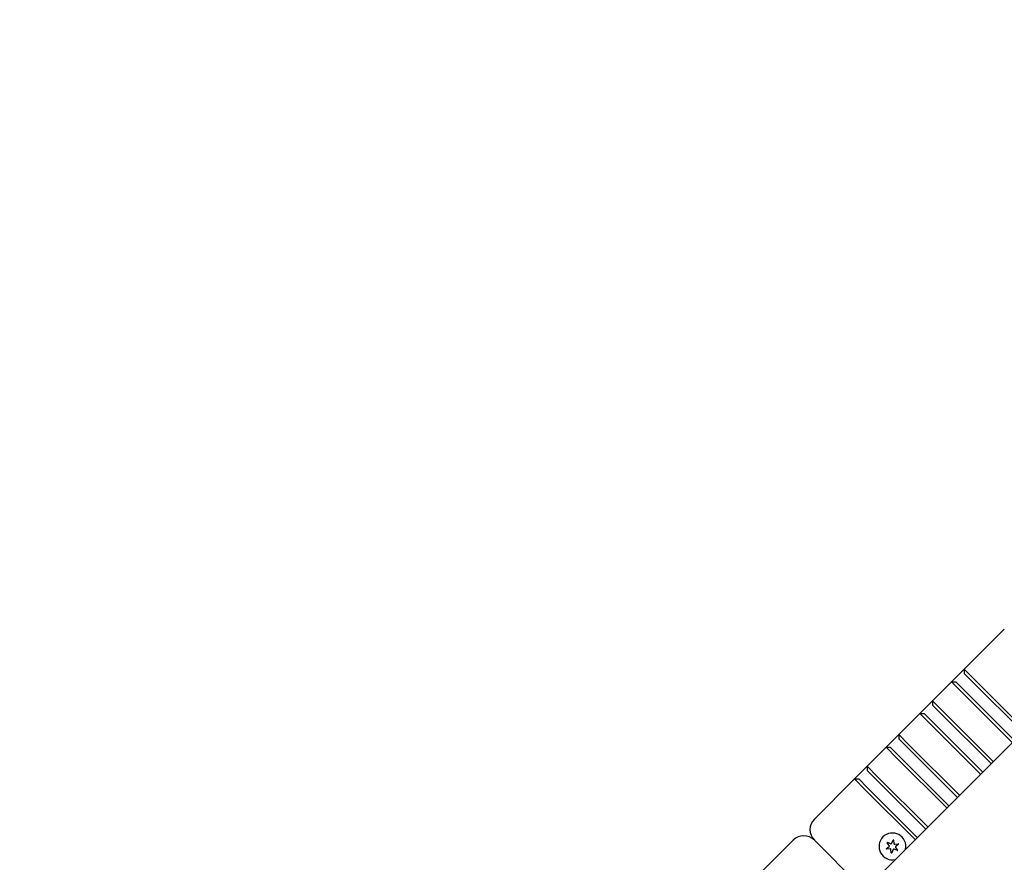
# Model space of a CAD drawing. Units: millimetres. Extents: x 1408 to 20548, y 539 to 21849.
# Drawn here: x 10157 to 10487, y 9918 to 10200 of the extents above; entities that cross this region are included whole.
import ezdxf

# ---------------------------------------------------------------- set-up
doc = ezdxf.new("R2010")
doc.units = ezdxf.units.MM
doc.layers.add('Widoczne (ISO)', color=255, linetype='Continuous')
doc.layers.add('wymiary 100 strefy', color=5, linetype='Continuous')
doc.styles.get("Standard").update_dxf_attribs({"font": 'arial.ttf'})
doc.dimstyles.new('FK_rzuty 100_STREFY', dxfattribs={"dimscale": 100, "dimtxt": 4, "dimasz": 2.5, "dimexe": 1.25, "dimexo": 0.625, "dimgap": 1, "dimtad": 1, "dimdec": 1, "dimlfac": 0.001, "dimrnd": 0.01, "dimzin": 1, "dimdsep": 46, "dimtxsty": 'Standard', "dimblk": 'OBLIQUE', "dimcen": 2.5, "dimadec": 0, "dimazin": 0, "dimtfac": 1, "dimtdec": 1, "dimtmove": 0, "dimatfit": 3, "dimfxl": 1, "dimarcsym": 0})

# ---------------------------------------------------------------- blocks, each defined once
blk = doc.blocks.new('_Oblique')
at = {"color": 0, "linetype": 'ByBlock', "lineweight": -2}
blk.add_line((-0.5, -0.5), (0.5, 0.5), dxfattribs=at)
blk = doc.blocks.new('*D7')
at = {"layer": 'Defpoints', "color": 0, "transparency": 16777216}
for p in [(13476.79, 10517.89), (5623.71, 6148.85), (13476.79, 1731.96)]:
    blk.add_point(p, dxfattribs=at)
at = {"layer": 'wymiary 100 strefy', "color": 0, "lineweight": -2, "transparency": 16777216}
for p, q in [((13476.79, 10455.39), (13476.79, 1606.96)), ((5623.71, 6086.35), (5623.71, 1606.96)), ((5623.71, 1731.96), (13476.79, 1731.96))]:
    blk.add_line(p, q, dxfattribs=at)
at = {"layer": 'wymiary 100 strefy', "color": 0, "lineweight": -2, "transparency": 16777216, "xscale": 200, "yscale": 200, "zscale": 200, "rotation": 180}
blk.add_blockref('_Oblique', (5623.71, 1731.96), dxfattribs=at)
at = {"layer": 'wymiary 100 strefy', "color": 0, "lineweight": -2, "transparency": 16777216, "xscale": 200, "yscale": 200, "zscale": 200}
blk.add_blockref('_Oblique', (13476.79, 1731.96), dxfattribs=at)
at = {"layer": 'wymiary 100 strefy', "color": 0, "transparency": 16777216, "insert": (9550.25, 1985.13), "char_height": 300, "attachment_point": 5}
blk.add_mtext('7.90 m', dxfattribs=at)

msp = doc.modelspace()

# ---------------------------------------------------------------- linework, layer by layer
at = {"layer": 'Widoczne (ISO)'}
for p, q in [((10175.672, 9644.387), (10987.214, 10455.929)), ((10486.862, 9996.246), (10473.427, 9982.811)), ((10469.185, 9978.569), (10473.427, 9982.811)), ((10473.427, 9982.811), (10473.427, 9981.397)), ((10473.427, 9982.811), (10476.963, 9979.276)), ((10476.256, 9978.569), (10473.427, 9981.397)), ((10469.185, 9978.569), (10462.821, 9972.205)), ((10472.72, 9975.033), (10469.185, 9978.569)), ((10469.185, 9978.569), (10470.599, 9978.569)), ((10470.599, 9978.569), (10473.427, 9975.74)), ((10476.256, 9978.569), (10493.055, 9961.77)), ((10493.762, 9962.477), (10476.963, 9979.276)), ((10472.72, 9975.033), (10489.519, 9958.234)), ((10490.226, 9958.941), (10473.427, 9975.74)), ((10458.578, 9967.962), (10462.821, 9972.205)), ((10462.821, 9972.205), (10462.821, 9970.79)), ((10462.821, 9972.205), (10466.356, 9968.669)), ((10465.649, 9967.962), (10462.821, 9970.79)), ((10483.155, 9951.87), (10466.356, 9968.669)), ((10458.578, 9967.962), (10451.507, 9960.891)), ((10462.114, 9964.426), (10458.578, 9967.962)), ((10458.578, 9967.962), (10459.992, 9967.962)), ((10459.992, 9967.962), (10462.821, 9965.134)), ((10479.62, 9948.335), (10462.821, 9965.134)), ((10465.649, 9967.962), (10482.448, 9951.163)), ((10462.114, 9964.426), (10478.913, 9947.627)), ((10447.264, 9956.648), (10451.507, 9960.891)), ((10451.507, 9960.891), (10451.507, 9959.477)), ((10451.507, 9960.891), (10455.042, 9957.355)), ((10454.335, 9956.648), (10451.507, 9959.477)), ((10447.264, 9956.648), (10440.9, 9950.284)), ((10450.8, 9953.113), (10447.264, 9956.648)), ((10447.264, 9956.648), (10448.679, 9956.648)), ((10448.679, 9956.648), (10451.507, 9953.82)), ((10454.335, 9956.648), (10471.134, 9939.849)), ((10471.841, 9940.556), (10455.042, 9957.355)), ((10450.8, 9953.113), (10467.599, 9936.314)), ((10468.306, 9937.021), (10451.507, 9953.82)), ((10436.658, 9946.042), (10440.9, 9950.284)), ((10440.9, 9950.284), (10440.9, 9948.87)), ((10440.9, 9950.284), (10444.436, 9946.749)), ((10443.729, 9946.042), (10440.9, 9948.87)), ((10436.658, 9946.042), (10423.223, 9932.607)), ((10436.658, 9946.042), (10438.072, 9946.042)), ((10440.193, 9942.506), (10436.658, 9946.042)), ((10438.072, 9946.042), (10440.9, 9943.213)), ((10443.729, 9946.042), (10460.528, 9929.243)), ((10461.235, 9929.95), (10444.436, 9946.749)), ((10440.193, 9942.506), (10456.992, 9925.707)), ((10457.699, 9926.414), (10440.9, 9943.213)), ((10416.152, 9925.536), (10402.717, 9912.101)), ((10440.022, 9908.737), (10423.223, 9925.536)), ((10423.223, 9925.536), (10440.022, 9908.737)), ((10449.142, 9924.48), (10449.595, 9925.558)), ((10449.761, 9925.535), (10449.908, 9924.375)), ((10447.361, 9922.679), (10448.293, 9923.386)), ((10448.584, 9922.67), (10447.425, 9922.524)), ((10448.341, 9923.736), (10447.634, 9924.668)), ((10447.737, 9924.8), (10448.815, 9924.347)), ((10449.01, 9921.294), (10448.864, 9922.453)), ((10449.629, 9922.348), (10449.176, 9921.271)), ((10451.034, 9922.028), (10449.957, 9922.482)), ((10450.187, 9924.158), (10451.347, 9924.304)), ((10450.431, 9923.092), (10451.137, 9922.161)), ((10451.41, 9924.149), (10450.479, 9923.443))]:
    msp.add_line(p, q, dxfattribs=at)
for centre, radius, start, end in [((10426.758, 9929.071), 5, 135, 225), ((10419.687, 9922), 5, 45, 135), ((10449.386, 9923.414), 4.5, 348.38742, 281.61258), ((10449.674, 9925.525), 0.085, 82.22936, 157.18189), ((10449.386, 9923.414), 2.215, 82.13442, 82.22936), ((10449.677, 9925.524), 0.085, 7.18189, 82.13442), ((10447.413, 9922.612), 0.085, 127.18189, 202.13442), ((10449.386, 9923.414), 2.215, 202.13442, 202.22936), ((10447.414, 9922.608), 0.085, 202.22936, 277.18189), ((10447.702, 9924.719), 0.085, 142.22936, 217.18189), ((10449.386, 9923.414), 2.215, 142.13442, 142.22936), ((10447.704, 9924.722), 0.085, 67.18189, 142.13442), ((10448.141, 9923.585), 0.25, 307.18189, 37.18189), ((10448.616, 9922.422), 0.25, 7.18189, 97.18189), ((10448.911, 9924.577), 0.25, 247.18189, 337.18189), ((10449.86, 9922.251), 0.25, 67.18189, 157.18189), ((10450.156, 9924.406), 0.25, 187.18189, 277.18189), ((10450.63, 9923.243), 0.25, 127.18189, 217.18189), ((10451.067, 9922.107), 0.085, 247.18189, 322.13442), ((10449.386, 9923.414), 2.215, 322.13442, 322.22936), ((10451.069, 9922.11), 0.085, 322.22936, 37.18189), ((10451.357, 9924.22), 0.085, 22.22936, 97.18189), ((10451.359, 9924.217), 0.085, 307.18189, 22.13442), ((10449.386, 9923.414), 2.215, 22.13442, 22.22936), ((10449.094, 9921.304), 0.085, 187.18189, 262.13442), ((10449.386, 9923.414), 2.215, 262.13442, 262.22936), ((10449.098, 9921.304), 0.085, 262.22936, 337.18189)]:
    msp.add_arc(centre, radius, start, end, dxfattribs=at)

# ---------------------------------------------------------------- dimensions: what is measured, and where the dimension line sits
at = {"layer": 'wymiary 100 strefy'}
dim = msp.add_linear_dim(base=(13476.79, 1731.957), p1=(5623.707, 6148.852), p2=(13476.79, 10517.894), dimstyle='FK_rzuty 100_STREFY', override={"dimtxt": 3, "dimasz": 2, "dimdec": 2, "dimrnd": 0.1, "dimpost": ' m'}, dxfattribs=at)
dim.commit()
dim.dimension.update_dxf_attribs({"geometry": '*D7', "text_midpoint": (9550.249, 1731.957), "dimtype": 160})

doc.saveas('drawing.dxf')
